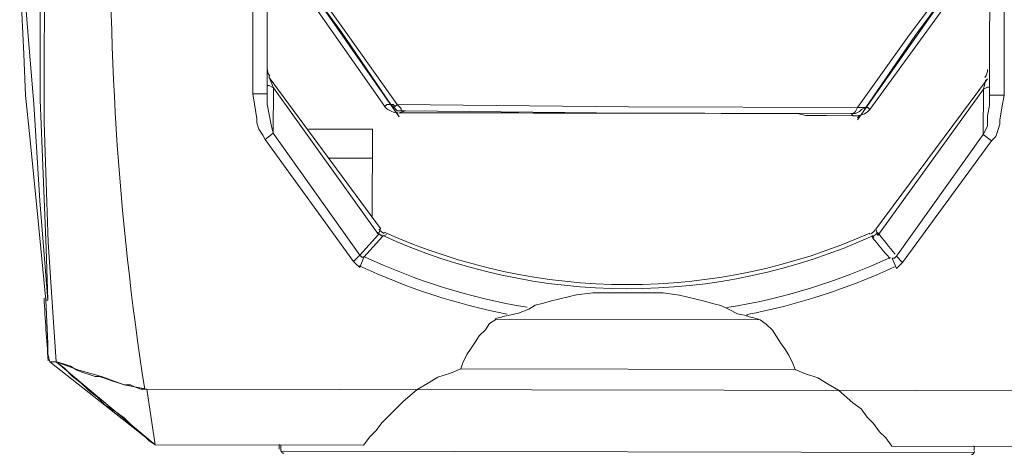
# Model space of a CAD drawing. Units: inches. Extents: x 15 to 1175, y 15 to 865.
# Drawn here: x 197 to 276, y 577 to 612 of the extents above; entities that cross this region are included whole.
import ezdxf

# ---------------------------------------------------------------- set-up
doc = ezdxf.new("R2010")
doc.units = ezdxf.units.IN
doc.header["$MEASUREMENT"] = 0
doc.layers.add('Ebene 2', color=7, linetype='Continuous')

# ---------------------------------------------------------------- blocks, each defined once
blk = doc.blocks.new('block 6')
at = {"layer": 'Ebene 2', "color": 7, "lineweight": 20, "true_color": 0xffffff}
for points in [[(215.635, 605.821), (215.726, 654.204)], [(275.537, 605.708), (275.628, 654.091)], [(216.876, 653.05), (216.787, 605.819)], [(274.385, 605.71), (274.474, 652.941)], [(199.21, 622.638), (199.036, 617.866), (199.027, 613.093), (199.018, 608.321), (199.009, 603.548), (199.165, 598.776), (199.32, 594.003), (199.64, 589.23), (199.961, 584.457), (201.77, 583.795), (203.579, 583.298), (205.388, 582.636), (207.198, 582.304)], [(199.312, 589.395), (199.155, 593.509), (198.998, 597.459), (198.84, 601.409), (198.683, 605.359), (198.691, 609.473), (198.699, 613.423), (198.706, 617.373), (198.878, 621.486)], [(199.312, 589.395), (198.668, 597.295), (198.189, 605.031), (197.867, 608.817), (197.545, 612.767), (197.388, 616.717), (197.395, 620.502)], [(218.946, 616.512), (223.05, 610.744), (227.153, 604.976), (245.584, 604.777), (263.851, 604.743), (267.976, 610.495), (272.266, 616.247)], [(217.794, 616.678), (219.6, 614.206), (226.165, 604.814)], [(227.152, 604.318), (227.316, 603.989), (218.453, 616.677)], [(226.659, 604.977), (222.72, 610.745), (218.617, 616.348)], [(272.76, 616.41), (263.849, 603.756)], [(264.838, 604.576), (273.418, 616.409)], [(272.594, 616.082), (268.47, 610.494), (264.509, 604.742)], [(197.057, 615.401), (197.215, 612.274), (197.374, 608.982), (197.532, 605.69), (197.855, 602.398), (198.501, 595.979), (199.147, 589.395)], [(216.788, 606.642), (216.788, 606.477), (216.952, 606.477), (217.281, 606.312), (216.954, 607.135)], [(216.954, 607.135), (216.954, 607.3)], [(216.954, 607.135), (225.818, 595.105)], [(265.314, 595.031), (274.223, 607.027)], [(274.223, 607.027), (274.058, 606.863), (273.892, 606.205)], [(217.274, 602.691), (217.281, 606.312)], [(217.281, 606.312), (225.652, 594.612)], [(265.477, 594.537), (273.892, 606.205)], [(273.892, 606.205), (273.886, 602.585)], [(273.892, 606.205), (274.222, 606.369), (274.386, 606.369), (274.387, 606.533)], [(216.787, 605.819), (215.635, 605.821)], [(215.635, 605.821), (215.797, 604.833), (215.96, 603.846), (215.959, 603.516), (216.123, 603.022), (216.451, 602.528), (216.615, 602.199)], [(217.274, 602.691), (217.111, 603.35), (216.948, 604.173), (216.785, 604.996), (216.787, 605.819)], [(274.385, 605.71), (274.384, 604.888), (274.218, 604.065), (274.216, 603.242), (273.886, 602.585)], [(275.537, 605.708), (274.385, 605.71)], [(274.543, 602.09), (274.873, 602.418), (275.038, 602.912), (275.204, 603.405), (275.204, 603.734), (275.371, 604.721), (275.537, 605.708)], [(226.165, 604.814), (226.33, 604.978), (226.659, 604.977)], [(263.356, 604.25), (245.583, 604.284), (227.81, 604.482), (227.316, 604.318)], [(264.509, 604.742), (264.345, 604.742), (264.18, 604.742), (263.851, 604.743), (263.686, 604.414), (263.521, 604.25), (263.356, 604.25), (263.685, 604.25), (264.015, 604.413), (264.18, 604.578), (264.509, 604.742)], [(264.509, 604.742), (264.674, 604.741), (264.838, 604.576)], [(227.316, 604.318), (229.785, 604.313)], [(261.381, 604.089), (261.217, 604.09), (261.052, 604.09), (260.723, 604.091), (260.394, 604.091), (259.736, 604.092), (259.078, 604.258), (258.255, 604.26), (257.432, 604.261), (256.445, 604.263), (255.457, 604.265), (254.305, 604.267), (252.989, 604.27), (251.672, 604.272), (250.356, 604.275), (249.039, 604.277), (247.723, 604.28), (246.241, 604.282), (244.76, 604.285), (243.444, 604.288), (241.963, 604.29), (240.646, 604.293), (239.33, 604.295), (238.013, 604.298), (236.861, 604.3), (235.709, 604.302), (234.722, 604.304), (233.734, 604.306), (232.747, 604.308), (231.924, 604.309), (231.266, 604.31), (230.772, 604.311), (230.278, 604.312), (229.949, 604.313), (229.785, 604.313)], [(261.381, 604.089), (263.85, 604.085)], [(263.356, 604.25), (263.521, 604.085), (263.85, 604.085)], [(264.014, 604.084), (263.85, 603.92)], [(263.85, 603.92), (263.85, 603.92)], [(225.174, 603.005), (220.073, 603.015)], [(225.174, 603.005), (225.161, 595.929)], [(216.615, 602.199), (217.274, 602.691)], [(223.673, 592.476), (216.615, 602.199)], [(224.168, 592.969), (217.274, 602.691)], [(273.886, 602.585), (266.956, 592.888)], [(273.886, 602.585), (274.543, 602.09)], [(274.543, 602.09), (267.448, 592.394)], [(225.17, 600.701), (221.714, 600.708)], [(225.818, 595.105), (225.652, 594.612)], [(224.168, 592.969), (225.652, 594.612)], [(224.497, 592.803), (225.981, 594.446)], [(225.981, 594.446), (226.31, 594.61)], [(264.984, 594.538), (265.148, 594.373)], [(265.477, 594.537), (265.314, 595.031)], [(224.168, 592.969), (223.673, 592.476)], [(224.166, 591.981), (224.497, 592.803)], [(224.497, 592.803), (224.332, 592.804), (224.168, 592.969)], [(266.956, 592.888), (266.791, 592.724), (266.626, 592.724)], [(266.626, 592.724), (266.954, 591.901)], [(267.448, 592.394), (266.956, 592.888)], [(223.673, 592.476), (223.838, 592.311), (224.166, 591.981)], [(266.954, 591.901), (267.283, 592.229), (267.448, 592.394)], [(199.147, 589.56), (199.147, 589.395)], [(237.655, 588.665), (238.149, 588.993), (238.807, 589.156), (239.466, 589.319), (240.125, 589.483), (241.442, 589.809), (242.759, 589.971)], [(248.354, 589.961), (242.759, 589.971)], [(248.354, 589.961), (249.67, 589.794), (250.986, 589.462), (251.644, 589.296), (252.302, 589.131), (252.96, 588.965), (253.618, 588.635)], [(199.147, 589.395), (199.312, 589.395)], [(199.147, 589.395), (199.147, 589.395)], [(199.147, 589.395), (199.305, 585.939)], [(237.655, 588.665), (236.831, 588.337), (236.008, 588.174)], [(255.098, 588.138), (254.275, 588.304), (253.618, 588.635)], [(232.215, 583.902), (232.38, 584.396), (232.711, 585.053), (233.041, 585.546), (233.371, 586.039), (233.701, 586.533), (234.196, 587.025), (234.526, 587.518), (235.02, 587.847)], [(235.02, 587.847), (256.085, 587.807)], [(256.085, 587.807), (256.578, 587.477), (257.07, 586.982), (257.399, 586.488), (257.727, 585.994), (258.055, 585.499), (258.383, 585.005), (258.711, 584.346), (258.875, 583.852)], [(199.305, 585.939), (199.304, 585.445), (199.304, 585.116), (199.467, 584.458)], [(199.467, 584.458), (207.847, 577.859), (207.354, 578.189), (206.697, 578.849), (206.04, 579.344), (205.383, 580.003), (204.726, 580.498), (203.904, 580.993), (203.247, 581.653), (202.589, 582.148), (201.932, 582.807), (201.275, 583.302), (200.618, 583.962), (199.961, 584.457), (207.847, 577.859)], [(199.467, 584.458), (199.961, 584.457)], [(207.198, 582.304), (206.704, 582.305), (206.21, 582.47), (205.882, 582.635), (205.388, 582.636), (204.895, 582.802), (204.401, 582.967), (203.908, 583.133), (203.414, 583.298), (203.085, 583.299), (202.592, 583.464), (202.098, 583.63), (201.605, 583.795), (201.112, 584.125), (200.619, 584.291), (200.125, 584.456), (199.961, 584.457)], [(199.961, 584.457), (207.847, 577.859)], [(228.756, 582.263), (229.58, 582.755), (230.403, 583.247), (231.391, 583.575), (232.215, 583.902)], [(232.215, 583.902), (258.875, 583.852)], [(258.875, 583.852), (259.697, 583.521), (260.684, 583.19), (261.506, 582.695), (262.328, 582.2)], [(207.198, 582.304), (207.847, 577.859)], [(207.198, 582.304), (283.886, 582.159)], [(224.469, 577.828), (224.964, 578.485), (225.458, 578.978), (225.953, 579.635), (226.448, 580.128), (227.107, 580.785), (227.602, 581.278), (228.756, 582.263)], [(262.328, 582.2), (263.478, 581.21), (264.135, 580.715), (264.627, 580.056), (265.12, 579.562), (265.613, 578.902), (266.105, 578.408), (266.598, 577.749)], [(207.847, 577.859), (224.469, 577.828)], [(217.886, 577.84), (217.885, 577.347)], [(217.885, 577.347), (273.18, 577.243)], [(266.598, 577.749), (283.219, 577.717)]]:
    blk.add_lwpolyline(points, dxfattribs=at)
for points in [[(204.397, 623.928), (203.993, 609.989), (204.874, 596.044), (207.03, 582.267)], [(216.791, 607.876), (216.79, 607.65), (216.861, 607.43), (216.994, 607.247)], [(274.019, 607.139), (274.152, 607.322), (274.224, 607.542), (274.225, 607.768)], [(226.094, 604.91), (226.098, 604.904), (226.102, 604.899), (226.106, 604.893)], [(226.106, 604.893), (226.167, 604.81), (226.236, 604.733), (226.314, 604.666)], [(226.314, 604.665), (226.567, 604.443), (226.892, 604.32), (227.228, 604.318)], [(263.762, 604.085), (264.214, 604.082), (264.639, 604.298), (264.903, 604.663)], [(225.693, 595.052), (225.802, 594.902), (225.949, 594.782), (226.118, 594.705)], [(225.589, 594.769), (225.68, 594.673), (225.782, 594.589), (225.894, 594.519)], [(225.891, 594.579), (238.328, 588.893), (252.616, 588.866), (265.074, 594.505)], [(226.121, 594.806), (238.423, 589.256), (252.522, 589.23), (264.845, 594.733)], [(264.847, 594.632), (265.017, 594.708), (265.164, 594.827), (265.274, 594.978)], [(265.036, 594.39), (265.501, 593.823), (265.968, 593.256), (266.437, 592.692)], [(265.071, 594.446), (265.183, 594.515), (265.286, 594.599), (265.377, 594.694)], [(265.456, 594.771), (265.922, 594.198), (266.39, 593.626), (266.859, 593.055)], [(224.481, 592.875), (228.615, 590.927), (232.999, 589.561), (237.508, 588.817)], [(253.435, 588.787), (257.947, 589.514), (262.336, 590.863), (266.477, 592.796)], [(224.135, 592.128), (227.888, 590.36), (231.846, 589.063), (235.918, 588.267)], [(255.023, 588.231), (259.097, 589.012), (263.058, 590.293), (266.816, 592.046)], [(198.995, 589.549), (199.094, 587.883), (199.206, 586.218), (199.328, 584.554)], [(235.962, 588.168), (235.63, 588.085), (235.299, 587.996), (234.97, 587.901)], [(255.968, 587.862), (255.639, 587.958), (255.308, 588.048), (254.976, 588.132)], [(217.762, 577.887), (217.753, 577.762), (217.745, 577.637), (217.739, 577.513)], [(273.162, 577.41), (273.156, 577.535), (273.149, 577.659), (273.14, 577.784)]]:
    blk.add_open_spline(points, degree=3, dxfattribs=at)
for points, knots in [([(227.153, 604.976), (227.153, 604.976), (226.988, 604.812), (226.988, 604.812), (226.988, 604.812), (226.824, 604.977), (226.824, 604.977), (226.824, 604.977), (226.659, 604.977), (226.659, 604.977), (226.659, 604.977), (226.823, 604.813), (226.823, 604.813), (226.823, 604.813), (227.152, 604.483), (227.152, 604.483), (227.152, 604.483), (227.481, 604.482), (227.481, 604.482), (227.481, 604.482), (227.81, 604.482), (227.81, 604.482), (227.81, 604.482), (227.481, 604.482), (227.481, 604.482), (227.481, 604.482), (227.481, 604.647), (227.481, 604.647), (227.481, 604.647), (227.153, 604.976), (227.153, 604.976)], [0, 0, 0, 0, 1, 1, 1, 2, 2, 2, 3, 3, 3, 4, 4, 4, 5, 5, 5, 6, 6, 6, 7, 7, 7, 8, 8, 8, 9, 9, 9, 10, 10, 10, 10]), ([(217.886, 577.441), (217.882, 577.373), (217.907, 577.307), (217.953, 577.258), (218, 577.209), (218.064, 577.182), (218.132, 577.182)], [0, 0, 0, 0, 1, 1, 1, 2, 2, 2, 2]), ([(272.933, 577.078), (273, 577.078), (273.065, 577.106), (273.111, 577.155), (273.158, 577.203), (273.183, 577.269), (273.18, 577.337)], [0, 0, 0, 0, 1, 1, 1, 2, 2, 2, 2])]:
    blk.add_open_spline(points, degree=3, knots=knots, dxfattribs=at)

msp = doc.modelspace()

# ---------------------------------------------------------------- block references
at = {"layer": 'Ebene 2'}
msp.add_blockref('block 6', (0, 0), dxfattribs=at)

doc.saveas('drawing.dxf')
